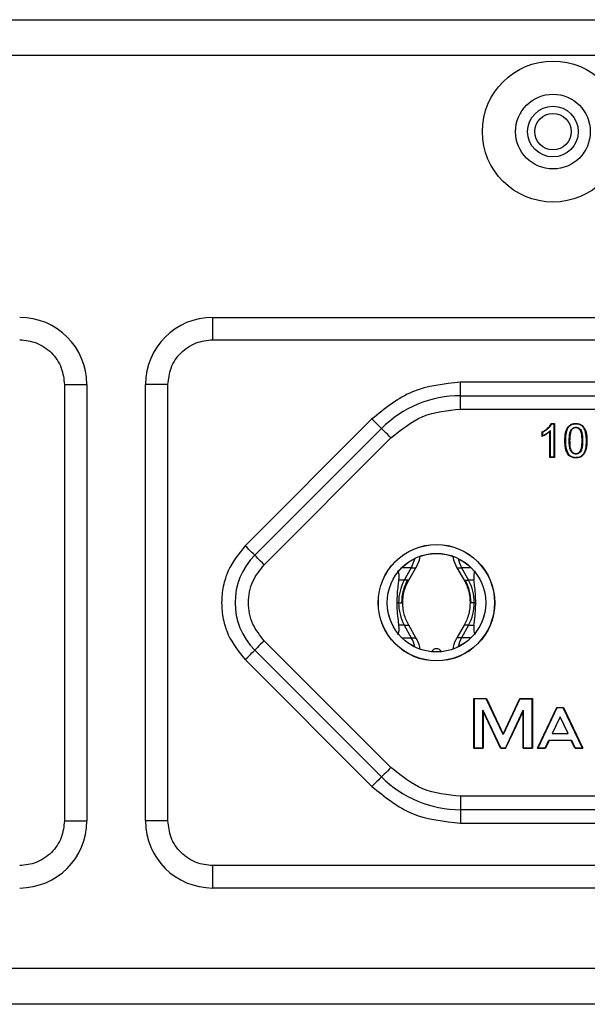
# Model space of a CAD drawing. Units: millimetres. Extents: x 7 to 286, y 8 to 196.
# Drawn here: x 160 to 167, y 116 to 127 of the extents above; entities that cross this region are included whole.
import ezdxf

# ---------------------------------------------------------------- set-up
doc = ezdxf.new("R2010")
doc.units = ezdxf.units.MM

msp = doc.modelspace()

# ---------------------------------------------------------------- linework, layer by layer
at = {"color": 7, "linetype": 'Continuous', "lineweight": 25}
for p, q in [((91.4957, 127.2206), (198.7457, 127.2206)), ((198.3707, 126.8206), (91.8707, 126.8206)), ((162.4444, 123.8949), (172.1944, 123.8949)), ((162.4444, 123.6449), (162.4444, 123.8949)), ((162.4444, 123.6449), (172.1944, 123.6449)), ((160.7882, 123.1449), (160.7882, 118.2699)), ((160.7882, 123.1449), (161.0382, 123.1449)), ((161.0382, 123.1449), (161.0382, 118.2699)), ((161.6944, 118.2699), (161.6944, 123.1449)), ((161.9444, 123.1449), (161.6944, 123.1449)), ((161.9444, 118.2699), (161.9444, 123.1449)), ((169.4248, 123.1699), (165.214, 123.1699)), ((165.214, 123.0199), (165.214, 123.1699)), ((165.214, 123.0199), (169.4248, 123.0199)), ((165.214, 122.8699), (165.214, 123.0199)), ((165.214, 122.8699), (169.4248, 122.8699)), ((164.2241, 122.7598), (162.808, 121.3438)), ((162.9141, 121.2377), (164.3302, 122.6537)), ((166.2293, 122.7099), (166.2642, 122.7099)), ((166.2308, 122.7074), (166.2617, 122.7074)), ((166.2592, 122.7049), (166.2323, 122.7049)), ((166.2592, 122.7049), (166.2617, 122.7074)), ((166.2592, 122.3349), (166.2592, 122.7049)), ((166.2617, 122.7074), (166.2642, 122.7099)), ((166.2617, 122.7074), (166.2617, 122.3324)), ((166.2642, 122.7099), (166.2642, 122.3299)), ((163.0202, 121.1316), (164.4362, 122.5477)), ((166.1246, 122.5656), (166.1246, 122.6151)), ((166.1271, 122.5693), (166.1271, 122.6136)), ((166.1296, 122.6121), (166.1296, 122.573)), ((166.2112, 122.3299), (166.2112, 122.6187)), ((166.2137, 122.3324), (166.2137, 122.6246)), ((166.2162, 122.6305), (166.2162, 122.3349)), ((166.2137, 122.3324), (166.2112, 122.3299)), ((166.2642, 122.3299), (166.2112, 122.3299)), ((166.2137, 122.3324), (166.2162, 122.3349)), ((166.2617, 122.3324), (166.2137, 122.3324)), ((166.2162, 122.3349), (166.2592, 122.3349)), ((166.2617, 122.3324), (166.2592, 122.3349)), ((166.2617, 122.3324), (166.2642, 122.3299)), ((164.7019, 121.2001), (164.6629, 121.0987)), ((164.6629, 121.0987), (164.5852, 120.9574)), ((164.6341, 120.9574), (164.7154, 121.0987)), ((164.7155, 121.0987), (164.716, 121.0987)), ((165.1735, 121.0987), (165.2547, 120.9574)), ((165.2259, 121.0987), (165.3036, 120.9574)), ((164.5852, 120.9574), (164.5254, 120.9574)), ((165.3634, 120.9574), (165.3036, 120.9574)), ((164.5215, 120.7074), (164.5056, 120.7074)), ((165.3674, 120.7074), (165.3833, 120.7074)), ((164.5852, 120.4574), (164.5255, 120.4574)), ((164.5852, 120.4574), (164.6629, 120.3161)), ((164.7154, 120.3161), (164.6341, 120.4574)), ((164.6342, 120.4574), (164.6346, 120.4574)), ((165.2547, 120.4574), (165.1735, 120.3161)), ((165.3036, 120.4574), (165.2259, 120.3161)), ((165.2547, 120.4574), (165.2541, 120.4574)), ((165.3036, 120.4574), (165.3634, 120.4574)), ((164.4362, 118.867), (163.0202, 120.2831)), ((164.7155, 120.3161), (164.7159, 120.3161)), ((165.1733, 120.3161), (165.1729, 120.3161)), ((164.3302, 118.761), (162.9141, 120.177)), ((162.808, 120.071), (164.2241, 118.6549)), ((165.3614, 119.636), (165.5024, 119.636)), ((165.3614, 119.636), (165.3639, 119.6335)), ((165.3614, 119.081), (165.3614, 119.636)), ((165.3639, 119.6335), (165.3639, 119.0835)), ((165.5008, 119.6335), (165.3639, 119.6335)), ((165.5024, 119.636), (165.5008, 119.6335)), ((165.6889, 119.2335), (165.5008, 119.6335)), ((165.5024, 119.636), (165.6889, 119.2394)), ((165.6889, 119.2394), (165.8755, 119.636)), ((165.8771, 119.6335), (165.6889, 119.2335)), ((165.8755, 119.636), (165.8771, 119.6335)), ((165.8755, 119.636), (166.0164, 119.636)), ((165.8771, 119.6335), (166.0139, 119.6335)), ((166.0139, 119.6335), (166.0164, 119.636)), ((166.0139, 119.0835), (166.0139, 119.6335)), ((166.0164, 119.636), (166.0164, 119.081)), ((165.4639, 119.5063), (165.6628, 119.0835)), ((165.4639, 119.0835), (165.4639, 119.5063)), ((165.4664, 119.4951), (165.4639, 119.5063)), ((165.4664, 119.4951), (165.4664, 119.081)), ((165.6612, 119.081), (165.4664, 119.4951)), ((165.7151, 119.0835), (165.9139, 119.5063)), ((165.9114, 119.4951), (165.7167, 119.081)), ((165.9139, 119.5063), (165.9114, 119.4951)), ((165.9114, 119.081), (165.9114, 119.4951)), ((165.9139, 119.5063), (165.9139, 119.0835)), ((166.0725, 119.081), (166.2895, 119.536)), ((166.291, 119.5335), (166.0764, 119.0835)), ((166.2895, 119.536), (166.3634, 119.536)), ((166.2895, 119.536), (166.291, 119.5335)), ((166.3618, 119.5335), (166.291, 119.5335)), ((166.3634, 119.536), (166.3618, 119.5335)), ((166.5764, 119.0835), (166.3618, 119.5335)), ((166.3634, 119.536), (166.5804, 119.081)), ((166.3264, 119.4335), (166.237, 119.246)), ((166.4159, 119.246), (166.3264, 119.4335)), ((166.237, 119.246), (166.4159, 119.246)), ((165.6889, 119.2394), (165.6889, 119.2335)), ((166.1595, 119.0835), (166.2013, 119.171)), ((166.2028, 119.1685), (166.1611, 119.081)), ((166.2013, 119.171), (166.4516, 119.171)), ((166.2013, 119.171), (166.2028, 119.1685)), ((166.45, 119.1685), (166.2028, 119.1685)), ((166.4516, 119.171), (166.45, 119.1685)), ((166.4918, 119.081), (166.45, 119.1685)), ((166.4516, 119.171), (166.4933, 119.0835)), ((165.3614, 119.081), (165.3639, 119.0835)), ((165.4664, 119.081), (165.3614, 119.081)), ((165.3639, 119.0835), (165.4639, 119.0835)), ((165.4664, 119.081), (165.4639, 119.0835)), ((165.6628, 119.0835), (165.6612, 119.081)), ((165.7167, 119.081), (165.6612, 119.081)), ((165.6628, 119.0835), (165.7151, 119.0835)), ((165.7151, 119.0835), (165.7167, 119.081)), ((165.9139, 119.0835), (165.9114, 119.081)), ((166.0164, 119.081), (165.9114, 119.081)), ((165.9139, 119.0835), (166.0139, 119.0835)), ((166.0139, 119.0835), (166.0164, 119.081)), ((166.0725, 119.081), (166.0764, 119.0835)), ((166.1611, 119.081), (166.0725, 119.081)), ((166.0764, 119.0835), (166.1595, 119.0835)), ((166.1611, 119.081), (166.1595, 119.0835)), ((166.4933, 119.0835), (166.4918, 119.081)), ((166.5804, 119.081), (166.4918, 119.081)), ((166.4933, 119.0835), (166.5764, 119.0835)), ((166.5764, 119.0835), (166.5804, 119.081)), ((165.214, 118.5449), (165.214, 118.3949)), ((169.4248, 118.5449), (165.214, 118.5449)), ((169.4248, 118.3949), (165.214, 118.3949)), ((165.214, 118.3949), (165.214, 118.2449)), ((160.7882, 118.2699), (161.0382, 118.2699)), ((161.9444, 118.2699), (161.6944, 118.2699)), ((165.214, 118.2449), (169.4248, 118.2449)), ((172.1944, 117.7699), (162.4444, 117.7699)), ((162.4444, 117.5199), (162.4444, 117.7699)), ((172.1944, 117.5199), (162.4444, 117.5199)), ((198.7457, 116.6206), (91.4957, 116.6206)), ((198.7457, 116.2206), (91.4957, 116.2206))]:
    msp.add_line(p, q, dxfattribs=at)
at = {"color": 8, "linetype": 'Continuous', "lineweight": 25}
for p, q in [((164.6629, 121.0987), (164.558, 121.0987)), ((164.6629, 121.0987), (164.7155, 121.0987)), ((165.1734, 121.0987), (165.2259, 121.0987)), ((165.3309, 121.0987), (165.2259, 121.0987)), ((164.6341, 120.9574), (164.5852, 120.9574)), ((165.2547, 120.9574), (165.3036, 120.9574)), ((164.5215, 120.7074), (164.5681, 120.7074)), ((165.3674, 120.7074), (165.3207, 120.7074)), ((164.5852, 120.4574), (164.6342, 120.4574)), ((165.3036, 120.4574), (165.2547, 120.4574)), ((164.5579, 120.3161), (164.6629, 120.3161)), ((164.6629, 120.3161), (164.7155, 120.3161)), ((165.2259, 120.3161), (165.1733, 120.3161)), ((165.331, 120.3161), (165.2259, 120.3161))]:
    msp.add_line(p, q, dxfattribs=at)
at = {"color": 7, "linetype": 'Continuous', "lineweight": 25, "flags": 128}
for points in [[(164.3302, 122.6537), (164.3281, 122.6558), (164.3221, 122.6618), (164.3123, 122.6716), (164.2991, 122.6848), (164.283, 122.7009), (164.2647, 122.7192), (164.2448, 122.7391), (164.2241, 122.7598)], [(164.4362, 122.5477), (164.4155, 122.5684), (164.3956, 122.5883), (164.3773, 122.6066), (164.3612, 122.6227), (164.348, 122.6359), (164.3382, 122.6457), (164.3322, 122.6517), (164.3302, 122.6537)], [(166.3844, 122.5173), (166.3839, 122.5173), (166.3835, 122.5173), (166.383, 122.5173), (166.3827, 122.5173), (166.3823, 122.5173), (166.3821, 122.5173), (166.382, 122.5173), (166.3819, 122.5173)], [(166.4275, 122.5175), (166.428, 122.5175), (166.4285, 122.5175), (166.4289, 122.5175), (166.4293, 122.5175), (166.4296, 122.5175), (166.4298, 122.5175), (166.43, 122.5175), (166.43, 122.5175)], [(166.43, 122.5175), (166.4301, 122.5175), (166.4302, 122.5175), (166.4304, 122.5175), (166.4307, 122.5175), (166.4311, 122.5175), (166.4315, 122.5175), (166.432, 122.5175), (166.4325, 122.5175)], [(166.5717, 122.5174), (166.5722, 122.5174), (166.5727, 122.5174), (166.5731, 122.5174), (166.5735, 122.5174), (166.5738, 122.5174), (166.574, 122.5175), (166.5742, 122.5175), (166.5742, 122.5175)], [(166.5742, 122.5175), (166.5743, 122.5175), (166.5744, 122.5175), (166.5747, 122.5174), (166.575, 122.5174), (166.5753, 122.5174), (166.5758, 122.5174), (166.5762, 122.5174), (166.5767, 122.5174)], [(166.6248, 122.5173), (166.6243, 122.5173), (166.6239, 122.5173), (166.6234, 122.5173), (166.623, 122.5173), (166.6227, 122.5173), (166.6225, 122.5173), (166.6224, 122.5173), (166.6223, 122.5173)], [(166.5021, 122.33), (166.5021, 122.3296), (166.5021, 122.3291), (166.5021, 122.3287), (166.5021, 122.3283), (166.5021, 122.328), (166.5021, 122.3277), (166.5021, 122.3276), (166.5021, 122.3275)], [(162.9141, 121.2377), (162.9121, 121.2397), (162.906, 121.2458), (162.8962, 121.2556), (162.883, 121.2688), (162.867, 121.2848), (162.8486, 121.3032), (162.8287, 121.3231), (162.808, 121.3438)], [(163.0202, 121.1316), (162.9995, 121.1523), (162.9796, 121.1722), (162.9612, 121.1905), (162.9452, 121.2066), (162.932, 121.2198), (162.9222, 121.2296), (162.9161, 121.2356), (162.9141, 121.2377)], [(163.0202, 120.2831), (162.9995, 120.2624), (162.9796, 120.2425), (162.9612, 120.2242), (162.9452, 120.2081), (162.932, 120.1949), (162.9222, 120.1851), (162.9161, 120.1791), (162.9141, 120.177)], [(162.808, 120.071), (162.8287, 120.0917), (162.8486, 120.1115), (162.867, 120.1299), (162.883, 120.146), (162.8962, 120.1591), (162.906, 120.169), (162.9121, 120.175), (162.9141, 120.177)], [(164.4362, 118.867), (164.4155, 118.8463), (164.3956, 118.8264), (164.3773, 118.8081), (164.3612, 118.792), (164.348, 118.7788), (164.3382, 118.769), (164.3322, 118.763), (164.3302, 118.761)], [(164.3302, 118.761), (164.3281, 118.7589), (164.3221, 118.7529), (164.3123, 118.7431), (164.2991, 118.7299), (164.283, 118.7138), (164.2647, 118.6955), (164.2448, 118.6756), (164.2241, 118.6549)]]:
    msp.add_lwpolyline(points, dxfattribs=at)
at = {"color": 7, "linetype": 'Continuous', "lineweight": 25}
for centre, radius in [((166.2457, 125.9706), 0.7875), ((166.2457, 125.9706), 0.4175), ((166.2457, 125.9706), 0.2825), ((166.2457, 125.9706), 0.2037), ((164.9444, 120.7074), 0.651), ((164.9444, 120.7074), 0.6493), ((164.9444, 120.7074), 0.5507), ((164.9444, 120.7074), 0.55)]:
    msp.add_circle(centre, radius, dxfattribs=at)
for centre, radius, start, end in [((160.2882, 123.1449), 0.75, 0, 90), ((162.4444, 123.1449), 0.75, 90, 180), ((165.214, 121.7699), 1.25, 90, 135), ((166.6207, 122.4805), 0.0368, 87.52245, 91.41556), ((166.609, 122.3233), 0.1069, 177.70882, 179.04954), ((163.4444, 120.7074), 0.75, 135, 225), ((165.5892, 121.2981), 0.4144, 193.50263, 208.76086), ((165.0408, 120.708), 0.5193, 151.30375, 180.07033), ((164.8481, 120.708), 0.5193, 359.92996, 28.69756), ((165.0408, 120.7068), 0.5193, 179.92967, 208.69625), ((164.8481, 120.7068), 0.5193, 331.30244, 0.07004), ((164.2998, 120.1168), 0.4142, 13.48441, 28.76313), ((165.5898, 120.1165), 0.415, 151.24995, 166.49891), ((164.9444, 120.1311), 0.0625, 27.68858, 152.31148), ((165.214, 119.6449), 1.25, 225, 270), ((160.2882, 118.2699), 0.75, 270, 0), ((162.4444, 118.2699), 0.75, 180, 270)]:
    msp.add_arc(centre, radius, start, end, dxfattribs=at)
for centre, major_axis, start_param, end_param in [((164.2775, 120.7074), (0.2212, 0.3682), 5.6334853, 6.1607089), ((165.6113, 120.7074), (-0.2212, 0.3682), 0.1224764, 0.6497), ((164.2776, 120.7074), (-0.2212, 0.3682), 3.2640866, 3.7916094), ((165.6113, 120.7074), (0.2212, 0.3682), 2.491576, 3.0190987)]:
    msp.add_ellipse(centre, major_axis=major_axis, ratio=0.322131, start_param=start_param, end_param=end_param, dxfattribs=at)
for points, knots in [([(160.2882, 123.6449), (160.3511, 123.6381), (160.4481, 123.6278), (160.5646, 123.5655), (160.6442, 123.5009), (160.7088, 123.4214), (160.7711, 123.3048), (160.7815, 123.2077), (160.7882, 123.1449)], [0, 0, 0, 0, 0.23944165, 0.36963443, 0.49999915, 0.63019235, 0.76055705, 1, 1, 1, 1]), ([(161.9444, 123.1449), (161.9511, 123.2077), (161.9615, 123.3048), (162.0238, 123.4213), (162.0883, 123.5009), (162.1679, 123.5655), (162.2844, 123.6278), (162.3815, 123.6381), (162.4444, 123.6449)], [0, 0, 0, 0, 0.239443, 0.3696356, 0.4999975, 0.6301938, 0.7605564, 1, 1, 1, 1]), ([(165.214, 123.1699), (165.0286, 123.1507), (164.6579, 123.1125), (164.3687, 122.8774), (164.2241, 122.7598)], [0, 0, 0, 0, 0.5000004, 1, 1, 1, 1]), ([(164.4362, 122.5477), (164.5498, 122.64), (164.7771, 122.8248), (165.0684, 122.8548), (165.214, 122.8699)], [0, 0, 0, 0, 0.5, 1, 1, 1, 1]), ([(166.1246, 122.6151), (166.1366, 122.6215), (166.1637, 122.6359), (166.193, 122.6609), (166.2161, 122.6865), (166.2245, 122.7015), (166.2293, 122.7099)], [0, 0, 0, 0, 0.2828771, 0.641058, 0.799365, 1, 1, 1, 1]), ([(166.1271, 122.6136), (166.1418, 122.6217), (166.1713, 122.638), (166.2053, 122.6689), (166.2236, 122.6936), (166.2299, 122.7057), (166.2308, 122.7074)], [0, 0, 0, 0, 0.3532935, 0.7115956, 0.9609722, 1, 1, 1, 1]), ([(166.2323, 122.7049), (166.2317, 122.7037), (166.2255, 122.6919), (166.2071, 122.6672), (166.1732, 122.6363), (166.1439, 122.62), (166.1296, 122.6121)], [0, 0, 0, 0, 0.0288795, 0.2849624, 0.6509148, 1, 1, 1, 1]), ([(166.2293, 122.7099), (166.2293, 122.7098), (166.2295, 122.7095), (166.2298, 122.709), (166.2302, 122.7083), (166.2305, 122.7078), (166.2307, 122.7074), (166.2308, 122.7074), (166.2308, 122.7074)], [0, 0, 0, 0, 0.03943376, 0.24840577, 0.45992451, 0.64693367, 0.82353575, 1, 1, 1, 1]), ([(166.2323, 122.7049), (166.2323, 122.7049), (166.2321, 122.7052), (166.2317, 122.7058), (166.2313, 122.7064), (166.231, 122.7069), (166.2308, 122.7073), (166.2308, 122.7073), (166.2308, 122.7074)], [0, 0, 0, 0, 0.0394523, 0.2485226, 0.4609603, 0.6468254, 0.8235335, 1, 1, 1, 1]), ([(166.3794, 122.5173), (166.3798, 122.5345), (166.3808, 122.5752), (166.3909, 122.6287), (166.4137, 122.6709), (166.4394, 122.6951), (166.468, 122.7069), (166.4895, 122.7097), (166.5002, 122.7098), (166.5021, 122.7099)], [0, 0, 0, 0, 0.1994811, 0.4738906, 0.6238879, 0.749881, 0.8758401, 0.9771338, 1, 1, 1, 1]), ([(166.3819, 122.5173), (166.3823, 122.5345), (166.3833, 122.5749), (166.3934, 122.6278), (166.4156, 122.6692), (166.4405, 122.6928), (166.4687, 122.7045), (166.4897, 122.7072), (166.5003, 122.7073), (166.5021, 122.7074)], [0, 0, 0, 0, 0.203508, 0.4778551, 0.6258198, 0.7507349, 0.8755329, 0.9782636, 1, 1, 1, 1]), ([(166.5021, 122.7049), (166.4917, 122.7042), (166.4711, 122.703), (166.4419, 122.6906), (166.4176, 122.6676), (166.3957, 122.6269), (166.3858, 122.5746), (166.3848, 122.5345), (166.3844, 122.5173)], [0, 0, 0, 0, 0.1237957, 0.2473391, 0.3708822, 0.5184659, 0.7944448, 1, 1, 1, 1]), ([(166.4497, 122.6398), (166.4499, 122.6402), (166.4554, 122.647), (166.4664, 122.6578), (166.4851, 122.6657), (166.4966, 122.6663), (166.5016, 122.6666)], [0, 0, 0, 0, 0.0206663, 0.4342193, 0.7507703, 1, 1, 1, 1]), ([(166.5016, 122.6641), (166.4967, 122.6638), (166.4858, 122.6632), (166.4728, 122.6577), (166.4608, 122.6493), (166.4554, 122.6427), (166.4517, 122.6384)], [0, 0, 0, 0, 0.24918341, 0.56421407, 0.70913324, 1, 1, 1, 1]), ([(166.5016, 122.6616), (166.497, 122.6613), (166.4865, 122.6607), (166.4687, 122.6535), (166.4593, 122.643), (166.4538, 122.637)], [0, 0, 0, 0, 0.2473805, 0.5645397, 1, 1, 1, 1]), ([(166.5016, 122.6641), (166.5016, 122.6641), (166.5016, 122.6642), (166.5016, 122.6646), (166.5016, 122.6652), (166.5016, 122.6659), (166.5016, 122.6664), (166.5016, 122.6666)], [0, 0, 0, 0, 0.2146927, 0.4285884, 0.6434827, 0.8301228, 1, 1, 1, 1]), ([(166.5016, 122.6666), (166.5051, 122.6664), (166.5166, 122.666), (166.5356, 122.6587), (166.5538, 122.6418), (166.5696, 122.6119), (166.5736, 122.5812), (166.5764, 122.5471), (166.5766, 122.5296), (166.5767, 122.5174)], [0, 0, 0, 0, 0.0561071, 0.18417838, 0.31614794, 0.44796271, 0.71962635, 0.80486753, 1, 1, 1, 1]), ([(166.5742, 122.5175), (166.5738, 122.5348), (166.573, 122.5687), (166.5672, 122.611), (166.5519, 122.6402), (166.5343, 122.6565), (166.516, 122.6635), (166.505, 122.664), (166.5016, 122.6641)], [0, 0, 0, 0, 0.2849229, 0.5589766, 0.68923, 0.8192644, 0.9447095, 1, 1, 1, 1]), ([(166.5717, 122.5174), (166.5713, 122.5348), (166.5704, 122.5696), (166.5646, 122.6125), (166.548, 122.6407), (166.5312, 122.6554), (166.5143, 122.6612), (166.5043, 122.6615), (166.5016, 122.6616)], [0, 0, 0, 0, 0.2924296, 0.5864708, 0.7097879, 0.8331579, 0.9541456, 1, 1, 1, 1]), ([(166.5021, 122.7099), (166.5087, 122.7096), (166.5258, 122.709), (166.5537, 122.7007), (166.5826, 122.6816), (166.6104, 122.6369), (166.6209, 122.5919), (166.6244, 122.5464), (166.6246, 122.5292), (166.6248, 122.5173)], [0, 0, 0, 0, 0.0761349, 0.1988532, 0.3345606, 0.4691009, 0.7999278, 0.8608133, 1, 1, 1, 1]), ([(166.5021, 122.7099), (166.5021, 122.7096), (166.5021, 122.7091), (166.5021, 122.7085), (166.5021, 122.7079), (166.5021, 122.7074), (166.5021, 122.7074), (166.5021, 122.7074)], [0, 0, 0, 0, 0.1929698, 0.3565385, 0.5714547, 0.7853299, 1, 1, 1, 1]), ([(166.5021, 122.7074), (166.5085, 122.7071), (166.5252, 122.7065), (166.5524, 122.6985), (166.5807, 122.6799), (166.608, 122.6361), (166.6184, 122.5916), (166.6219, 122.5465), (166.6221, 122.5293), (166.6223, 122.5173)], [0, 0, 0, 0, 0.0756291, 0.1965499, 0.3315319, 0.4648241, 0.7961418, 0.8585681, 1, 1, 1, 1]), ([(166.5021, 122.7074), (166.5021, 122.7073), (166.5021, 122.7073), (166.5021, 122.7068), (166.5021, 122.7063), (166.5021, 122.7056), (166.5021, 122.7051), (166.5021, 122.7049)], [0, 0, 0, 0, 0.214676, 0.4285861, 0.6434636, 0.8070909, 1, 1, 1, 1]), ([(166.6198, 122.5173), (166.6195, 122.5345), (166.6188, 122.5793), (166.6057, 122.635), (166.5789, 122.6781), (166.5513, 122.6962), (166.5247, 122.704), (166.5084, 122.7046), (166.5021, 122.7049)], [0, 0, 0, 0, 0.2059644, 0.5389013, 0.6711086, 0.8044959, 0.9245414, 1, 1, 1, 1]), ([(166.2112, 122.6187), (166.1987, 122.6088), (166.1794, 122.5934), (166.1499, 122.5764), (166.1332, 122.5692), (166.1246, 122.5656)], [0, 0, 0, 0, 0.4668523, 0.7259266, 1, 1, 1, 1]), ([(166.1246, 122.6151), (166.1247, 122.6151), (166.125, 122.6149), (166.1255, 122.6146), (166.1262, 122.6142), (166.1267, 122.6139), (166.1271, 122.6136), (166.1271, 122.6136), (166.1271, 122.6136)], [0, 0, 0, 0, 0.0391168, 0.2499515, 0.4620842, 0.6471978, 0.8238143, 1, 1, 1, 1]), ([(166.1246, 122.5656), (166.1246, 122.5656), (166.1251, 122.5663), (166.1258, 122.5673), (166.1266, 122.5684), (166.1269, 122.569), (166.1271, 122.5692), (166.1271, 122.5693), (166.1271, 122.5693)], [0, 0, 0, 0, 0.0292514, 0.4262557, 0.6748901, 0.8241514, 0.9118403, 1, 1, 1, 1]), ([(166.2137, 122.6246), (166.2076, 122.619), (166.1952, 122.6076), (166.1738, 122.5935), (166.1514, 122.58), (166.1352, 122.5729), (166.1271, 122.5693)], [0, 0, 0, 0, 0.23933391, 0.48789876, 0.74304185, 1, 1, 1, 1]), ([(166.1296, 122.6121), (166.1296, 122.6121), (166.1293, 122.6123), (166.1287, 122.6126), (166.128, 122.613), (166.1275, 122.6134), (166.1272, 122.6136), (166.1271, 122.6136), (166.1271, 122.6136)], [0, 0, 0, 0, 0.0391302, 0.2500232, 0.4622288, 0.648605, 0.8237538, 1, 1, 1, 1]), ([(166.1296, 122.573), (166.1296, 122.573), (166.1291, 122.5723), (166.1284, 122.5713), (166.1277, 122.5701), (166.1273, 122.5696), (166.1271, 122.5693), (166.1271, 122.5693), (166.1271, 122.5693)], [0, 0, 0, 0, 0.0296522, 0.4266982, 0.6751339, 0.8242729, 0.9119052, 1, 1, 1, 1]), ([(166.1296, 122.573), (166.1442, 122.5802), (166.1664, 122.5911), (166.1953, 122.6108), (166.2088, 122.6235), (166.2162, 122.6305)], [0, 0, 0, 0, 0.4661843, 0.7097485, 1, 1, 1, 1]), ([(166.2112, 122.6187), (166.2112, 122.6188), (166.2117, 122.62), (166.2125, 122.6218), (166.2132, 122.6236), (166.2135, 122.6243), (166.2136, 122.6245), (166.2137, 122.6246), (166.2137, 122.6246)], [0, 0, 0, 0, 0.0255713, 0.5649464, 0.7839552, 0.888124, 0.949978, 1, 1, 1, 1]), ([(166.2137, 122.6246), (166.2137, 122.6246), (166.2137, 122.6246), (166.2138, 122.6249), (166.2141, 122.6255), (166.2148, 122.6274), (166.2156, 122.6291), (166.2161, 122.6304), (166.2162, 122.6305)], [0, 0, 0, 0, 0.04986052, 0.11151813, 0.21466448, 0.43266339, 0.97436353, 1, 1, 1, 1]), ([(166.4275, 122.5175), (166.4279, 122.5347), (166.4287, 122.5642), (166.434, 122.6062), (166.4444, 122.6287), (166.4497, 122.6398)], [0, 0, 0, 0, 0.4115666, 0.7071955, 1, 1, 1, 1]), ([(166.4517, 122.6384), (166.4466, 122.6275), (166.4363, 122.6054), (166.433, 122.5767), (166.4304, 122.5474), (166.4302, 122.5302), (166.43, 122.5175)], [0, 0, 0, 0, 0.2890428, 0.5852559, 0.6914434, 1, 1, 1, 1]), ([(166.4538, 122.637), (166.4488, 122.6262), (166.4388, 122.6046), (166.4337, 122.5636), (166.4329, 122.5347), (166.4325, 122.5175)], [0, 0, 0, 0, 0.2896727, 0.5786365, 1, 1, 1, 1]), ([(166.4497, 122.6398), (166.4498, 122.6397), (166.4499, 122.6396), (166.4503, 122.6394), (166.4508, 122.6391), (166.4513, 122.6387), (166.4516, 122.6384), (166.4517, 122.6384), (166.4517, 122.6384)], [0, 0, 0, 0, 0.1084708, 0.1426805, 0.3574386, 0.5720225, 0.7874595, 1, 1, 1, 1]), ([(166.4164, 122.3621), (166.4146, 122.3648), (166.403, 122.3812), (166.3893, 122.4162), (166.3806, 122.4664), (166.3798, 122.5003), (166.3794, 122.5173)], [0, 0, 0, 0, 0.0592844, 0.3725895, 0.6838738, 1, 1, 1, 1]), ([(166.4184, 122.3637), (166.4165, 122.3663), (166.4052, 122.3826), (166.3917, 122.4169), (166.3831, 122.4666), (166.3823, 122.5002), (166.3819, 122.5173)], [0, 0, 0, 0, 0.0592477, 0.3714754, 0.6794815, 1, 1, 1, 1]), ([(166.3844, 122.5173), (166.3848, 122.5003), (166.3856, 122.4669), (166.3941, 122.4177), (166.4074, 122.3838), (166.4186, 122.3678), (166.4203, 122.3652)], [0, 0, 0, 0, 0.3223585, 0.6309555, 0.9415421, 1, 1, 1, 1]), ([(166.5021, 122.3683), (166.4971, 122.3686), (166.4857, 122.3693), (166.467, 122.3777), (166.4493, 122.394), (166.4344, 122.4244), (166.4307, 122.4532), (166.4278, 122.4866), (166.4276, 122.5041), (166.4275, 122.5175)], [0, 0, 0, 0, 0.0800195, 0.1839125, 0.3219302, 0.4598101, 0.71859, 0.7850236, 1, 1, 1, 1]), ([(166.43, 122.5175), (166.4304, 122.5001), (166.4311, 122.4669), (166.4369, 122.4253), (166.4513, 122.3956), (166.4684, 122.3799), (166.4863, 122.3718), (166.4973, 122.3711), (166.5021, 122.3708)], [0, 0, 0, 0, 0.2859475, 0.5472056, 0.6834223, 0.8198829, 0.9214562, 1, 1, 1, 1]), ([(166.4325, 122.5175), (166.4329, 122.5001), (166.4338, 122.4652), (166.4394, 122.4219), (166.4567, 122.3935), (166.4733, 122.3797), (166.4895, 122.3739), (166.4988, 122.3735), (166.5021, 122.3733)], [0, 0, 0, 0, 0.2935512, 0.5886789, 0.7165963, 0.8440042, 0.9445346, 1, 1, 1, 1]), ([(166.6248, 122.5173), (166.6239, 122.4874), (166.6223, 122.4394), (166.603, 122.3829), (166.5788, 122.3507), (166.5575, 122.3368), (166.5319, 122.327), (166.5153, 122.3259), (166.502, 122.325)], [0, 0, 0, 0, 0.3460114, 0.5568377, 0.6825387, 0.8086475, 0.8465715, 1, 1, 1, 1]), ([(166.5021, 122.3708), (166.5069, 122.3711), (166.518, 122.3718), (166.5357, 122.3799), (166.5525, 122.3952), (166.5673, 122.4245), (166.571, 122.453), (166.5739, 122.4866), (166.5741, 122.5041), (166.5742, 122.5175)], [0, 0, 0, 0, 0.0781923, 0.181998, 0.3132507, 0.4444683, 0.7132594, 0.7799292, 1, 1, 1, 1]), ([(166.5767, 122.5174), (166.5764, 122.5), (166.5756, 122.466), (166.5697, 122.4236), (166.5545, 122.3936), (166.5371, 122.3777), (166.5187, 122.3693), (166.5071, 122.3686), (166.5021, 122.3683)], [0, 0, 0, 0, 0.2819127, 0.5483348, 0.681236, 0.8142246, 0.9202534, 1, 1, 1, 1]), ([(166.5021, 122.3733), (166.5056, 122.3735), (166.5151, 122.3739), (166.5313, 122.3801), (166.5476, 122.3937), (166.5647, 122.4219), (166.5705, 122.4651), (166.5713, 122.5), (166.5717, 122.5174)], [0, 0, 0, 0, 0.0587731, 0.1596869, 0.284615, 0.4098209, 0.7058107, 1, 1, 1, 1]), ([(166.6223, 122.5173), (166.6219, 122.5001), (166.621, 122.4596), (166.6107, 122.4068), (166.5886, 122.3656), (166.5639, 122.3421), (166.5356, 122.3303), (166.5144, 122.3277), (166.5038, 122.3276), (166.5021, 122.3275)], [0, 0, 0, 0, 0.2038852, 0.4787059, 0.6254197, 0.7494773, 0.8738626, 0.9806972, 1, 1, 1, 1]), ([(166.5021, 122.33), (166.5126, 122.3307), (166.5334, 122.3318), (166.5625, 122.3443), (166.5866, 122.3672), (166.6084, 122.4078), (166.6157, 122.4465), (166.6193, 122.4865), (166.6196, 122.5037), (166.6198, 122.5173)], [0, 0, 0, 0, 0.1256935, 0.2486356, 0.3713423, 0.5175602, 0.7938169, 0.836583, 1, 1, 1, 1]), ([(166.4184, 122.3637), (166.4183, 122.3637), (166.4183, 122.3636), (166.418, 122.3634), (166.4175, 122.363), (166.417, 122.3626), (166.4167, 122.3623), (166.4165, 122.3622), (166.4164, 122.3621)], [0, 0, 0, 0, 0.2143195, 0.4279791, 0.6424299, 0.8572849, 0.8832745, 1, 1, 1, 1]), ([(166.502, 122.325), (166.4934, 122.3254), (166.4727, 122.3264), (166.4495, 122.335), (166.4299, 122.348), (166.422, 122.3563), (166.4164, 122.3621)], [0, 0, 0, 0, 0.2681543, 0.6455758, 0.7487329, 1, 1, 1, 1]), ([(166.5021, 122.3275), (166.4935, 122.3279), (166.4731, 122.3289), (166.4504, 122.3374), (166.4314, 122.35), (166.4238, 122.358), (166.4184, 122.3637)], [0, 0, 0, 0, 0.274754, 0.6485235, 0.7522331, 1, 1, 1, 1]), ([(166.4203, 122.3652), (166.428, 122.3577), (166.4439, 122.342), (166.4738, 122.3314), (166.4936, 122.3305), (166.5021, 122.33)], [0, 0, 0, 0, 0.3497375, 0.723814, 1, 1, 1, 1]), ([(166.5021, 122.3733), (166.5021, 122.3731), (166.5021, 122.3727), (166.5021, 122.372), (166.5021, 122.3713), (166.5021, 122.3709), (166.5021, 122.3708), (166.5021, 122.3708)], [0, 0, 0, 0, 0.1482917, 0.3566528, 0.5715053, 0.7853469, 1, 1, 1, 1]), ([(166.5021, 122.3708), (166.5021, 122.3708), (166.5021, 122.3707), (166.5021, 122.3703), (166.5021, 122.3697), (166.5021, 122.369), (166.5021, 122.3685), (166.5021, 122.3683)], [0, 0, 0, 0, 0.2146531, 0.4284947, 0.6433472, 0.8517083, 1, 1, 1, 1]), ([(162.808, 121.3438), (162.7365, 121.2552), (162.6262, 121.1184), (162.5571, 120.8909), (162.5381, 120.7074), (162.5571, 120.5239), (162.6262, 120.2963), (162.7365, 120.1595), (162.808, 120.071)], [0, 0, 0, 0, 0.2394432, 0.3696741, 0.5000001, 0.6302312, 0.7605568, 1, 1, 1, 1]), ([(165.1284, 121.2251), (165.1292, 121.2176), (165.1338, 121.1727), (165.1554, 121.1323), (165.1734, 121.0987)], [0, 0, 0, 0, 0.1682065, 1, 1, 1, 1]), ([(163.0202, 120.2831), (162.9725, 120.3421), (162.8989, 120.4333), (162.8529, 120.585), (162.8402, 120.7073), (162.8529, 120.8297), (162.8989, 120.9814), (162.9725, 121.0726), (163.0202, 121.1316)], [0, 0, 0, 0, 0.2394425, 0.3696499, 0.4999997, 0.6302067, 0.7605575, 1, 1, 1, 1]), ([(164.7154, 121.0987), (164.7337, 121.1323), (164.7542, 121.1697), (164.7588, 121.2113), (164.7592, 121.2156)], [0, 0, 0, 0, 0.8952874, 1, 1, 1, 1]), ([(164.5056, 120.7074), (164.5063, 120.7416), (164.5077, 120.8103), (164.5168, 120.8953), (164.5228, 120.9388), (164.5254, 120.9574)], [0, 0, 0, 0, 0.3618822, 0.7272338, 1, 1, 1, 1]), ([(164.5578, 120.7074), (164.5605, 120.7513), (164.5661, 120.839), (164.6028, 120.9179), (164.6211, 120.9574)], [0, 0, 0, 0, 0.50000278, 1, 1, 1, 1]), ([(164.5675, 120.7074), (164.5704, 120.7513), (164.5762, 120.839), (164.6148, 120.9179), (164.6341, 120.9574)], [0, 0, 0, 0, 0.5001119, 1, 1, 1, 1]), ([(165.2547, 120.9574), (165.274, 120.9179), (165.3127, 120.839), (165.3185, 120.7513), (165.3213, 120.7074)], [0, 0, 0, 0, 0.4998917, 1, 1, 1, 1]), ([(165.3311, 120.7074), (165.3283, 120.7514), (165.3227, 120.8391), (165.2861, 120.918), (165.2678, 120.9574)], [0, 0, 0, 0, 0.5010324, 1, 1, 1, 1]), ([(165.3833, 120.7074), (165.3826, 120.7416), (165.3812, 120.8103), (165.3721, 120.8953), (165.366, 120.9388), (165.3634, 120.9574)], [0, 0, 0, 0, 0.3618702, 0.727224, 1, 1, 1, 1]), ([(164.5255, 120.4574), (164.5232, 120.4737), (164.5167, 120.5197), (164.5074, 120.6054), (164.5061, 120.677), (164.5056, 120.7074)], [0, 0, 0, 0, 0.2412138, 0.6779458, 1, 1, 1, 1]), ([(164.6341, 120.4574), (164.6148, 120.4969), (164.5762, 120.5758), (164.5704, 120.6635), (164.5675, 120.7074)], [0, 0, 0, 0, 0.4998881, 1, 1, 1, 1]), ([(165.3213, 120.7074), (165.3185, 120.6635), (165.3127, 120.5758), (165.274, 120.4969), (165.2547, 120.4574)], [0, 0, 0, 0, 0.5001083, 1, 1, 1, 1]), ([(165.3634, 120.4574), (165.3657, 120.4737), (165.3721, 120.5197), (165.3814, 120.6054), (165.3827, 120.677), (165.3833, 120.7074)], [0, 0, 0, 0, 0.2411948, 0.6778937, 1, 1, 1, 1]), ([(164.7596, 120.1964), (164.759, 120.2017), (164.7545, 120.2442), (164.7336, 120.2825), (164.7154, 120.3161)], [0, 0, 0, 0, 0.1239197, 1, 1, 1, 1]), ([(165.1734, 120.3161), (165.1553, 120.2825), (165.1343, 120.2437), (165.1297, 120.2007), (165.1291, 120.1949)], [0, 0, 0, 0, 0.86526583, 1, 1, 1, 1]), ([(165.214, 118.5449), (165.0684, 118.5599), (164.7771, 118.5899), (164.5498, 118.7747), (164.4362, 118.867)], [0, 0, 0, 0, 0.4999999, 1, 1, 1, 1]), ([(164.2241, 118.6549), (164.3687, 118.5373), (164.6579, 118.3022), (165.0286, 118.264), (165.214, 118.2449)], [0, 0, 0, 0, 0.4999996, 1, 1, 1, 1]), ([(160.7882, 118.2699), (160.7815, 118.207), (160.7711, 118.1099), (160.7088, 117.9934), (160.6443, 117.9138), (160.5647, 117.8492), (160.4482, 117.7869), (160.3511, 117.7766), (160.2882, 117.7699)], [0, 0, 0, 0, 0.239443, 0.3696369, 0.5000006, 0.6301934, 0.7605584, 1, 1, 1, 1]), ([(162.4444, 117.7699), (162.3815, 117.7766), (162.2845, 117.7869), (162.168, 117.8492), (162.0884, 117.9138), (162.0238, 117.9934), (161.9615, 118.1099), (161.9511, 118.207), (161.9444, 118.2699)], [0, 0, 0, 0, 0.2394436, 0.3696361, 0.5000025, 0.6301925, 0.760557, 1, 1, 1, 1])]:
    msp.add_open_spline(points, degree=3, knots=knots, dxfattribs=at)

doc.saveas('drawing.dxf')
